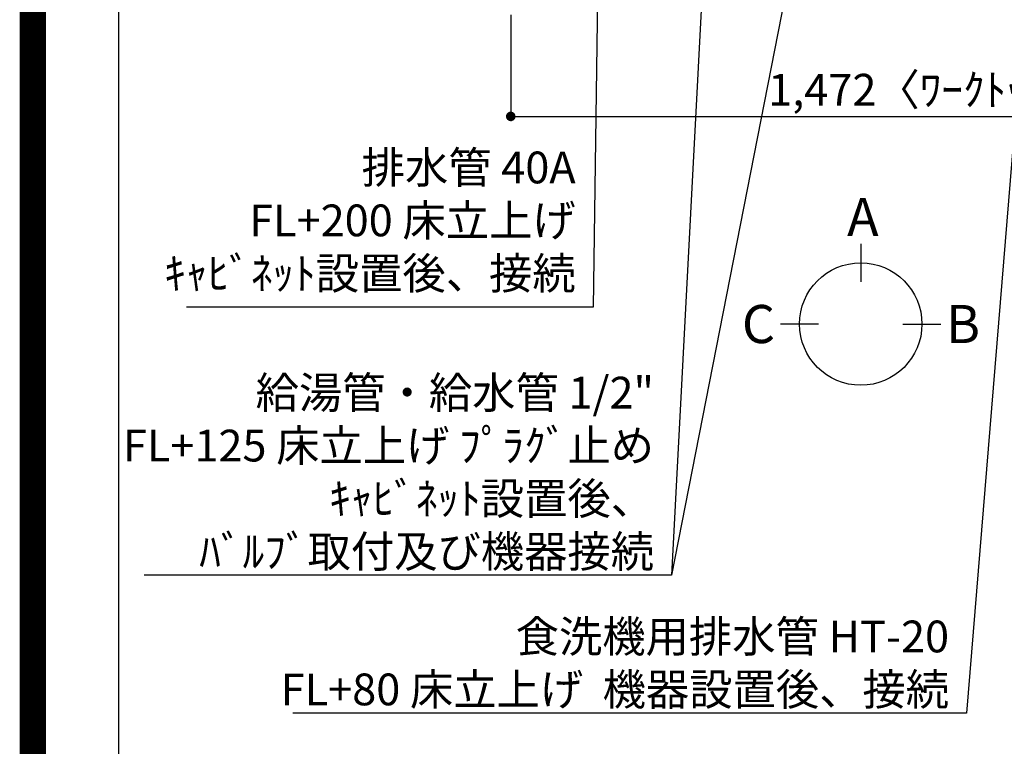
# Model space of a CAD drawing. Extents: x 27948 to 54421, y -33085 to -24215.
# Drawn here: x 41897 to 43758, y -27811 to -26438 of the extents above; entities that cross this region are included whole.
import ezdxf

# ---------------------------------------------------------------- set-up
doc = ezdxf.new("R2010")
doc.units = 0
doc.header["$LTSCALE"] = 50
doc.header["$MEASUREMENT"] = 0
doc.layers.get('0').update_dxf_attribs({"linetype": 'CONTINUOUS'})
doc.layers.get('DEFPOINTS').update_dxf_attribs({"color": 146, "linetype": 'CONTINUOUS'})
for name, color, linetype in [('160-文字', 254, 'CONTINUOUS'), ('166-寸法B', 11, 'CONTINUOUS'), ('190-図面外枠', 5, 'CONTINUOUS')]:
    doc.layers.add(name, color=color, linetype=linetype)
doc.styles.add('KH001', font='txt')
doc.dimstyles.new('KH1xx030', dxfattribs={"dimscale": 30, "dimtxt": 2, "dimasz": 0.6, "dimexe": 0.3, "dimexo": 1.2, "dimgap": 0.5, "dimtad": 3, "dimdec": 1, "dimdsep": 46, "dimlunit": 6, "dimtxsty": 'KH001', "dimblk": 'DOT', "dimcen": 1, "dimdle": 1, "dimclrd": 256, "dimclre": 256, "dimclrt": 256, "dimadec": 0, "dimazin": 0, "dimtfac": 1, "dimtdec": 1, "dimtix": 1, "dimtmove": 2, "dimatfit": 3, "dimldrblk": 'CLOSEDBLANK', "dimfxl": 1, "dimtolj": 1, "dimtzin": 0, "dimlwd": -1, "dimlwe": -1, "dimarcsym": 0})

# ---------------------------------------------------------------- blocks, each defined once
blk = doc.blocks.new('A$C5D946DDC')
at = {"layer": '190-図面外枠'}
blk.add_line((271, 350.7), (271, 14349.3), dxfattribs=at)
at = {"layer": 'DEFPOINTS'}
blk.add_lwpolyline([(0, 0), (20790, 0), (20790, 14700), (0, 14700)], close=True, dxfattribs=at)
blk = doc.blocks.new('_Dot')
at = {"color": 0, "linetype": 'ByBlock', "lineweight": -2}
blk.add_line((-0.5, 0), (-1, 0), dxfattribs=at)
at = {"color": 0, "linetype": 'ByBlock', "const_width": 0.5}
blk.add_lwpolyline([(-0.25, 0, 1), (0.25, 0, 1)], format="xyb", close=True, dxfattribs=at)
blk = doc.blocks.new('*D215')
at = {"layer": '166-寸法B', "transparency": 16777216}
for p, q in [((42825.1, -26429.5), (42825.1, -26630.1)), ((44297.1, -26429.5), (44297.1, -26630.1)), ((42843.1, -26621.1), (44279.1, -26621.1))]:
    blk.add_line(p, q, dxfattribs=at)
at = {"layer": 'DEFPOINTS', "color": 0, "transparency": 16777216}
for p in [(42825.1, -26393.5), (44297.1, -26393.5), (44297.1, -26621.1)]:
    blk.add_point(p, dxfattribs=at)
at = {"layer": '166-寸法B', "transparency": 16777216, "xscale": 18, "yscale": 18, "zscale": 18, "rotation": 180}
blk.add_blockref('_Dot', (42825.1, -26621.1), dxfattribs=at)
at = {"layer": '166-寸法B', "transparency": 16777216, "xscale": 18, "yscale": 18, "zscale": 18}
blk.add_blockref('_Dot', (44297.1, -26621.1), dxfattribs=at)
at = {"layer": '166-寸法B', "transparency": 16777216, "insert": (43720.9, -26570.7), "char_height": 60, "attachment_point": 5, "style": 'KH001'}
blk.add_mtext('\\A1;1,472〈ﾜｰｸﾄｯﾌﾟ寸法〉', dxfattribs=at)
blk = doc.blocks.new('_ClosedBlank')
at = {"color": 0, "linetype": 'ByBlock', "lineweight": -2}
for p, q in [((-1, 0.17), (0, 0)), ((-1, 0.17), (-1, -0.17)), ((0, 0), (-1, -0.17))]:
    blk.add_line(p, q, dxfattribs=at)

msp = doc.modelspace()

# ---------------------------------------------------------------- linework, layer by layer
at = {"layer": '166-寸法B'}
for p, q in [((43486.58, -26861.64), (43486.58, -26933.64)), ((43406.91, -27013.32), (43334.91, -27013.32)), ((43566.26, -27013.32), (43638.26, -27013.32))]:
    msp.add_line(p, q, dxfattribs=at)
msp.add_circle((43486.58, -27013.32), 115.68, dxfattribs=at)
at = {"layer": 'DEFPOINTS', "color": 1, "const_width": 50}
msp.add_lwpolyline([(41921.96, -33060), (54395.95, -33060), (54395.95, -24240), (41921.96, -24240)], close=True, dxfattribs=at)

# ---------------------------------------------------------------- block references
at = {"layer": '190-図面外枠', "xscale": 0.5999999999985448, "yscale": 0.5999999999985448, "zscale": 0.5999999999985448}
msp.add_blockref('A$C5D946DDC', (41921.96, -33060), dxfattribs=at)

# ---------------------------------------------------------------- texts
at = {"layer": '160-文字', "char_height": 60, "attachment_point": 9, "style": 'KH001'}
for s, insert in [('排水管 40A\\PFL+200 床立上げ\\Pｷｬﾋﾞﾈｯﾄ設置後、接続', (42947.81, -26966.3)), ('\\A1;給湯管・給水管 1/2"\\PFL+125 床立上げ ﾌﾟﾗｸﾞ止め\\Pｷｬﾋﾞﾈｯﾄ設置後、\\Pﾊﾞﾙﾌﾞ取付及び機器接続', (43095.89, -27472.97)), ('\\A1;食洗機用排水管 HT-20\\PFL+80 床立上げ  機器設置後、接続', (43653.53, -27733.5))]:
    msp.add_mtext(s, dxfattribs=dict(at, insert=insert))
at = {"layer": '166-寸法B', "linetype": 'Continuous', "style": 'KH001'}
for s, p in [('A', (43460.74, -26847.24)), ('C', (43261.99, -27049.32)), ('B', (43647.57, -27049.32))]:
    msp.add_text(s, height=72, dxfattribs=at).set_placement(p)

# ---------------------------------------------------------------- dimensions: what is measured, and where the dimension line sits
at = {"layer": '166-寸法B'}
dim = msp.add_linear_dim(base=(44297.13, -26621.07), p1=(42825.13, -26393.49), p2=(44297.13, -26393.49), angle=180, text='<>〈ﾜｰｸﾄｯﾌﾟ寸法〉', dimstyle='KH1xx030', dxfattribs=at)
dim.commit()
dim.dimension.update_dxf_attribs({"geometry": '*D215', "text_midpoint": (43720.87, -26570.74), "dimtype": 128})

# ---------------------------------------------------------------- leaders
at = {"layer": '160-文字', "annotation_type": 0, "has_hookline": 1, "hookline_direction": 1}
for points, text_width in [([(43217.12, -25806.11), (43128.89, -27487.97), (43110.89, -27487.97)], 963.96), ([(44115.49, -25801.11), (43926, -28026.11), (43908, -28026.11)], 1630.05), ([(43846.48, -25793.49), (43686.53, -27748.5), (43668.53, -27748.5)], 1240.2), ([(42997.15, -25813.49), (42980.81, -26981.3), (42962.81, -26981.3)], 735.84)]:
    msp.add_leader(points, dimstyle='KH1xx030', override={"dimgap": 0.5, "dimtad": 1}, dxfattribs=dict(at, text_width=text_width))
at = {"layer": '160-文字'}
msp.add_leader([(43457.12, -25813.49), (43128.89, -27487.97)], dimstyle='KH1xx030', override={"dimgap": 0.5, "dimtad": 1}, dxfattribs=at)

doc.saveas('drawing.dxf')
